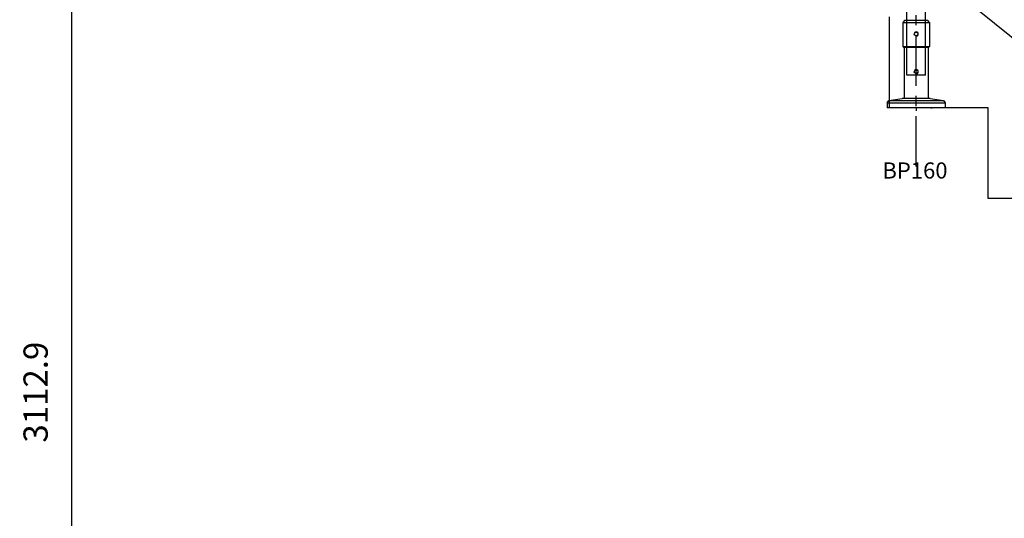
# Model space of a CAD drawing. Extents: x 13600 to 23600, y 15158 to 30992.
# Drawn here: x 16421 to 18248, y 18235 to 19161 of the extents above; entities that cross this region are included whole.
import ezdxf

# ---------------------------------------------------------------- set-up
doc = ezdxf.new("R2010")
doc.units = 0
doc.header["$LTSCALE"] = 75
doc.header["$MEASUREMENT"] = 0
doc.header["$PDMODE"] = 35
doc.header["$PDSIZE"] = 5
doc.linetypes.add('CENTER', pattern=[2, 1.25, -0.25, 0.25, -0.25])
doc.layers.get('0').update_dxf_attribs({"linetype": 'CONTINUOUS'})
doc.layers.get('Defpoints').update_dxf_attribs({"linetype": 'CONTINUOUS'})
doc.styles.get("Standard").update_dxf_attribs({"font": 'simplex'})
doc.dimstyles.get("Standard").update_dxf_attribs({"dimtxt": 0.18, "dimasz": 0.18, "dimexe": 0.18, "dimexo": 0.0625, "dimgap": 0.09, "dimtad": 0, "dimtih": 1, "dimtoh": 1, "dimdec": 1, "dimzin": 0, "dimdsep": 46, "dimtxsty": 'Standard', "dimcen": 0.09, "dimadec": 0, "dimazin": 0, "dimtfac": 1, "dimtdec": 1, "dimtofl": 0, "dimtmove": 2, "dimatfit": 3, "dimfxl": 0, "dimtolj": 1, "dimtzin": 1, "dimarcsym": 0})

# ---------------------------------------------------------------- blocks, each defined once
blk = doc.blocks.new('P150')
at = {"color": 6, "linetype": 'CENTER'}
blk.add_line((17.5, -319.6), (17.5, 108.3), dxfattribs=at)
for p, q in [((0, -150), (0, 0)), ((0, 0), (35, 0)), ((35, -150), (35, 0)), ((35, -150), (0, -150))]:
    blk.add_line(p, q)
blk.add_circle((17.5, -25), 3.4)
at = {"color": 6, "linetype": 'Continuous'}
blk.add_arc((17.5, -25), 4, 270, 180, dxfattribs=at)
at = {"color": 6}
blk.add_text('RP150', height=30, dxfattribs=at).set_placement((-37.6, 474))
blk = doc.blocks.new('BP160')
for p, q in [((-21.5, 162), (-25, 158.5)), ((-25, 158.5), (25, 158.5)), ((-25, 158.5), (-25, 114)), ((21.5, 162), (-21.5, 162)), ((25, 158.5), (21.5, 162)), ((25, 158.5), (25, 114)), ((-25, 114), (25, 114)), ((-25, 114), (-23, 112)), ((23, 112), (-23, 112)), ((-22.5, 112), (-22.5, 17.1)), ((22.5, 112), (22.5, 17.1)), ((23, 112), (25, 114)), ((-54, 9.2), (-50.5, 13.2)), ((-54, 9.2), (54, 9.2)), ((-54, 9.2), (-54, 0)), ((54, 0), (-54, 0)), ((-50.5, 13.2), (-26, 17.1)), ((-50.5, 13.2), (50.5, 13.2)), ((26, 17.1), (-26, 17.1)), ((0, 0), (0, -5.8)), ((26, 17.1), (50.5, 13.2)), ((27.5, 0), (29.5, 0)), ((50.5, 13.2), (54, 9.2)), ((54, 9.2), (54, 0))]:
    blk.add_line(p, q)
for centre in [(0, 137), (0, 67)]:
    blk.add_circle(centre, 3.4)
at = {"color": 6}
for centre in [(0, 137), (0, 67)]:
    blk.add_arc(centre, 4, 269.9995, 180, dxfattribs=at)
blk.add_text('BP160', height=30, dxfattribs=at).set_placement((-62.7, -131.6))
at = {"flags": 3}
blk.add_attdef('BP190', (-4346.4, -1378.9), '', height=50, dxfattribs=at)
blk = doc.blocks.new('*D63')
at = {"color": 6, "lineweight": -2, "transparency": 16777216}
for p, q in [((16682.2, 20025.6), (16480.2, 20025.6)), ((16517.7, 16942.7), (16517.7, 19995.6)), ((20985.3, 16912.7), (16480.2, 16912.7))]:
    blk.add_line(p, q, dxfattribs=at)
at = {"color": 6, "transparency": 16777216}
for points in [[(16512.7, 19995.6), (16522.7, 19995.6), (16517.7, 20025.6)], [(16512.7, 16942.7), (16522.7, 16942.7), (16517.7, 16912.7)]]:
    blk.add_solid(points, dxfattribs=at)
at = {"layer": 'Defpoints', "color": 0, "transparency": 16777216}
for p in [(16517.7, 20025.6), (16689.7, 20025.6), (20992.8, 16912.7)]:
    blk.add_point(p, dxfattribs=at)
at = {"color": 6, "transparency": 16777216, "insert": (16450.2, 18469.1), "char_height": 45, "attachment_point": 5, "rotation": 90}
blk.add_mtext('\\A1;3112.9', dxfattribs=at)

msp = doc.modelspace()

# ---------------------------------------------------------------- linework, layer by layer
for p, q in [((19278.04, 18305.37), (17829.05, 19478.74)), ((18035.47, 18997.59), (18035.47, 19166.28)), ((18218.31, 18997.59), (18035.47, 18997.59)), ((18218.31, 18829.1), (18218.31, 18997.59)), ((18381.72, 18829.1), (18218.31, 18829.1))]:
    msp.add_line(p, q)

# ---------------------------------------------------------------- block references
for name, p in [('P150', (18067.18, 19207.85)), ('BP160', (18084.68, 18997.59))]:
    msp.add_blockref(name, p)

# ---------------------------------------------------------------- dimensions: what is measured, and where the dimension line sits
dim = msp.add_linear_dim(base=(16517.71, 20025.57), p1=(20992.8, 16912.69), p2=(16689.69, 20025.57), angle=90, dimstyle='Standard', override={"dimscale": 15, "dimtxt": 3, "dimasz": 2, "dimexe": 2.5, "dimexo": 0.5, "dimgap": 0.1, "dimtih": 0, "dimtoh": 0, "dimzin": 1, "dimcen": -3, "dimdle": 1.25, "dimclrd": 6, "dimclre": 6, "dimclrt": 6, "dimadec": 1, "dimtvp": 1.5})
dim.commit()
dim.dimension.update_dxf_attribs({"geometry": '*D63', "text_midpoint": (16450.21, 18469.13)})

doc.saveas('drawing.dxf')
